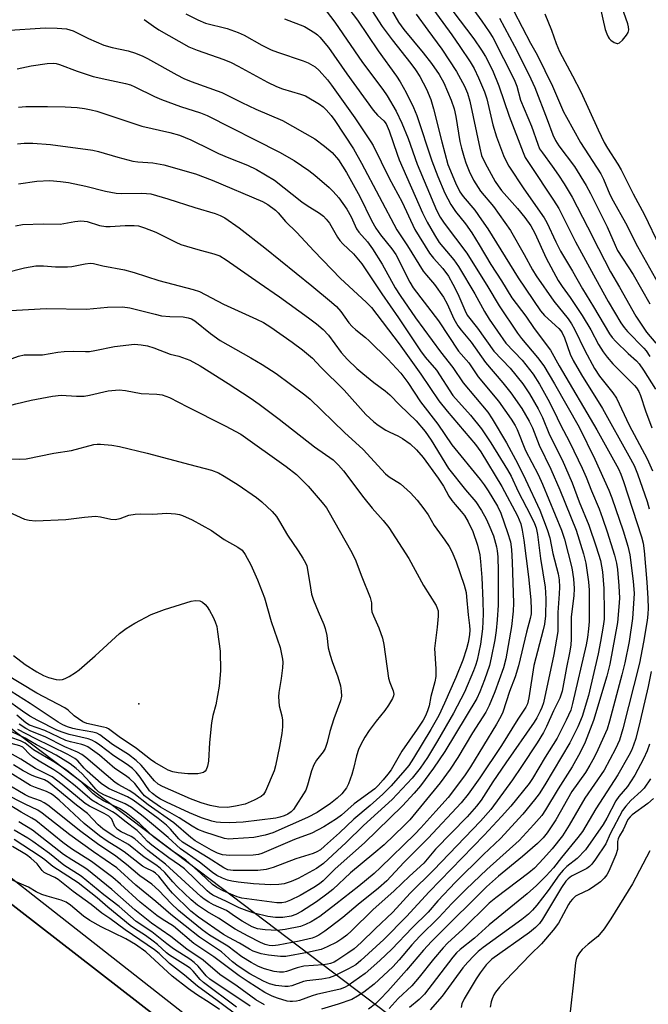
# Model space of a CAD drawing. Units: inches. Extents: x 1279762 to 1285762, y 509452 to 513452.
# Drawn here: x 1281004 to 1281170, y 512041 to 512302 of the extents above; entities that cross this region are included whole.
import ezdxf

# ---------------------------------------------------------------- set-up
doc = ezdxf.new("R2010")
doc.units = ezdxf.units.IN
doc.header["$MEASUREMENT"] = 0
for name, color, linetype in [('ELEV-Spot Elevation', 7, 'Continuous'), ('NTRL-Trees', 3, 'Continuous'), ('TRANS-Road', 130, 'Continuous'), ('TRANS-Street Sidewalk', 7, 'Continuous'), ('Undefined', 1, 'Continuous')]:
    doc.layers.add(name, color=color, linetype=linetype)

msp = doc.modelspace()

# ---------------------------------------------------------------- linework, layer by layer
at = {"layer": 'ELEV-Spot Elevation'}
msp.add_point((1281035.47, 512121.07, 305.3), dxfattribs=at)
at = {"layer": 'NTRL-Trees'}
msp.add_lwpolyline([(1281376.43, 511848.7), (1281334.46, 511879.82), (1281283.29, 511917.78), (1281174.61, 511998.39), (1281116.28, 512027.56), (1280859.24, 512222.3), (1280849.61, 512285.89), (1280882.94, 512619.22), (1280882.94, 512669.22), (1280902.03, 512749.64), (1280919.39, 512985.75), (1280914.66, 513012.4), (1280928.95, 513111.49), (1280972.36, 513153.58), (1281076.28, 513149.63), (1281203.78, 513171.3), (1281412.11, 513192.14)], dxfattribs=at)
at = {"layer": 'TRANS-Road'}
msp.add_lwpolyline([(1281040.41, 512037.96), (1281110.51, 511977.42), (1281179.39, 511920.03), (1281317.09, 511808.29), (1281321.23, 511805.11), (1281322.91, 511760.56), (1281257.83, 511811.9), (1281166.98, 511881.82), (1281067.72, 511959.73), (1280752.36, 512204.15), (1280687.95, 512252.38), (1280626.61, 512296.43), (1280615.14, 512304.64), (1280624.82, 512353.86), (1280628.43, 512350.79), (1280668.15, 512323.12), (1280744.32, 512266.05), (1280836.66, 512196.38), (1280929.65, 512123.9)], close=True, dxfattribs=at)
at = {"layer": 'TRANS-Street Sidewalk'}
for points in [[(1280706.45, 512301.2), (1280814.33, 512220.32), (1280974.57, 512096.13), (1281096.7, 512000.35), (1281099.86, 512000.43), (1281195.18, 511925.61), (1281287.12, 511853.94)], [(1281226.36, 511894.19), (1281160.73, 511944.69), (1281108.64, 511985.72), (1281040.41, 512037.96), (1280929.65, 512123.9), (1280836.66, 512196.38), (1280744.32, 512266.05)]]:
    msp.add_lwpolyline(points, dxfattribs=at)
at = {"layer": 'Undefined'}
for points, elevation in [([(1281081.89, 512308.83), (1281087.44, 512301.66), (1281094.73, 512290.99), (1281100.14, 512283.81), (1281101.29, 512282.11), (1281103.63, 512278.01), (1281105.17, 512274.87), (1281106.84, 512270.84), (1281109.24, 512264.05), (1281114.35, 512251.82), (1281115.25, 512249.98), (1281116.32, 512248.39), (1281122.34, 512240.45), (1281127.93, 512231.49), (1281130.91, 512226.48), (1281135.77, 512219.26), (1281136.84, 512217.86), (1281141.1, 512212.76), (1281142.7, 512210.59), (1281145.57, 512205.79), (1281152.06, 512194.29), (1281156.24, 512185.86), (1281159.96, 512177.65), (1281160.73, 512175.61), (1281163.72, 512166.85), (1281165, 512162.79), (1281165.53, 512160.5), (1281166.44, 512153.54), (1281166.67, 512150.27), (1281166.25, 512143.61), (1281165.34, 512137.53), (1281164.15, 512131.86), (1281163.41, 512128.68), (1281160.17, 512116.41), (1281159.54, 512114.32), (1281157.07, 512108.81), (1281156.05, 512106.77), (1281154.94, 512104.79), (1281153.74, 512102.85), (1281150.16, 512097.81), (1281145.9, 512090.3), (1281143.64, 512086.84), (1281142.59, 512085.53), (1281141.03, 512084.02), (1281137.12, 512080.61), (1281130.75, 512075.37), (1281127.58, 512072.53), (1281114.68, 512059.78), (1281113.02, 512058.09), (1281110.92, 512055.77), (1281106.39, 512050.51), (1281101.41, 512044.9), (1281099.4, 512042.76), (1281098.13, 512041.56), (1281096.33, 512040.11)], 272), ([(1281089.96, 512306.7), (1281093.38, 512302.14), (1281098.89, 512294.07), (1281103.74, 512287.31), (1281104.7, 512285.81), (1281106.3, 512282.98), (1281108.21, 512279.01), (1281109.1, 512276.9), (1281113.05, 512264.9), (1281114.65, 512260.72), (1281116.54, 512256.3), (1281118.08, 512253.34), (1281119.39, 512251.48), (1281121.97, 512248.22), (1281123.66, 512245.81), (1281125.66, 512242.6), (1281128.68, 512237.4), (1281131.56, 512233.12), (1281134.24, 512228.62), (1281138.01, 512223.74), (1281140.19, 512220.5), (1281144.53, 512214.73), (1281146.83, 512210.61), (1281156.82, 512193.64), (1281162.54, 512183.25), (1281163.17, 512181.84), (1281163.82, 512179.97), (1281168.56, 512165.3), (1281169.03, 512163.57), (1281169.3, 512161.53), (1281170.02, 512153.25), (1281170.32, 512148.92), (1281170.39, 512146.41), (1281170.32, 512144.78), (1281170.1, 512143.1), (1281169.12, 512137.4), (1281168.05, 512131.83), (1281163.67, 512114.38), (1281162.76, 512111.37), (1281161.75, 512109.15), (1281158.71, 512103.5), (1281153.61, 512096.08), (1281149.49, 512088.89), (1281147.65, 512086.04), (1281144.97, 512082.63), (1281142.66, 512080.04), (1281140.25, 512077.52), (1281138.78, 512076.29), (1281130.01, 512069.62), (1281128.3, 512068.23), (1281121.29, 512061.37), (1281117.27, 512057.6), (1281116.08, 512056.35), (1281113.54, 512053.41), (1281109.7, 512048.63), (1281107.76, 512046.36), (1281104.19, 512042.95), (1281101.79, 512040.27)], 270), ([(1281096.37, 512305.97), (1281099.95, 512300.52), (1281102.58, 512296.95), (1281107.55, 512290.64), (1281108.76, 512288.99), (1281109.87, 512287.27), (1281111.64, 512283.85), (1281112.79, 512281.18), (1281113.57, 512278.71), (1281115.73, 512269.89), (1281117.35, 512263.89), (1281119.36, 512259.05), (1281120.47, 512256.71), (1281121.37, 512255.45), (1281124.45, 512251.86), (1281126.28, 512249.26), (1281127.88, 512246.86), (1281135.99, 512233.89), (1281141.87, 512225.12), (1281142.91, 512223.89), (1281146.68, 512220.48), (1281147.26, 512219.88), (1281147.63, 512219.36), (1281148.23, 512218.03), (1281149.69, 512213.67), (1281150.49, 512211.97), (1281152.71, 512208.17), (1281158.28, 512199.31), (1281165.29, 512186.75), (1281166.67, 512184.16), (1281167.58, 512182), (1281170.11, 512174.63), (1281170.67, 512172.73)], 268), ([(1281112.68, 512306.11), (1281118.37, 512298.26), (1281120.47, 512295.22), (1281123.21, 512291.09), (1281124.28, 512289.34), (1281125.47, 512286.91), (1281127.06, 512283.14), (1281127.62, 512281.28), (1281129.27, 512274.44), (1281130.18, 512271.22), (1281132.07, 512266.29), (1281132.76, 512264.78), (1281133.45, 512263.52), (1281137.45, 512257.5), (1281142.82, 512249.77), (1281143.5, 512248.54), (1281145.89, 512243.45), (1281147.17, 512240.97), (1281150.31, 512235.64), (1281152.96, 512230.96), (1281155.92, 512226.17), (1281160.17, 512219.03), (1281160.83, 512218.09), (1281161.79, 512217.04), (1281165.11, 512213.81), (1281167.28, 512211.87), (1281168, 512211.08), (1281169.17, 512209.44), (1281172.27, 512204.4)], 262), ([(1281122.34, 512307.4), (1281126.36, 512301.93), (1281128.31, 512299.07), (1281129.26, 512297.56), (1281134.88, 512286.46), (1281135.56, 512284.64), (1281136.59, 512280.94), (1281139.51, 512274.09), (1281141.14, 512269.28), (1281141.63, 512268.11), (1281142.36, 512266.98), (1281144.97, 512263.5), (1281146.64, 512261.12), (1281148.16, 512258.77), (1281150.23, 512255.29), (1281154.33, 512247.43), (1281157.19, 512241.65), (1281160.36, 512235.52), (1281162.82, 512231.42), (1281167.14, 512223.75), (1281169.97, 512219.47), (1281172.44, 512216.61)], 258), ([(1281157.57, 512305.94), (1281159.02, 512299.7), (1281159.38, 512298.58), (1281159.74, 512297.79), (1281160.05, 512297.31), (1281160.45, 512296.9), (1281161.39, 512296.25), (1281162.12, 512295.99), (1281162.35, 512296), (1281162.77, 512296.17), (1281163.55, 512296.87), (1281164.65, 512298.19), (1281165.09, 512298.88), (1281165.29, 512299.61), (1281165.19, 512300.41), (1281164.97, 512301.23), (1281163.4, 512305.67)], 250), ([(1281047.95, 512303.86), (1281051.09, 512302.23), (1281053.15, 512301.36), (1281058.89, 512299.97), (1281061.83, 512298.89), (1281063.39, 512298.16), (1281068.04, 512295.52), (1281070.56, 512294.27), (1281072.22, 512293.65), (1281078.99, 512291.41), (1281080.38, 512290.87), (1281082.24, 512289.76), (1281083.29, 512288.81), (1281085.42, 512286.32), (1281086.51, 512284.91), (1281092.66, 512276.3), (1281096.96, 512269.95), (1281097.54, 512268.92), (1281101.82, 512260.34), (1281105.21, 512253.94), (1281108.59, 512246.72), (1281112.48, 512240.39), (1281113.52, 512239.09), (1281116.04, 512236.39), (1281117.47, 512234.34), (1281118.69, 512232.22), (1281120, 512229.68), (1281121.8, 512225.29), (1281122.46, 512224), (1281125.21, 512220.52), (1281129.51, 512214.46), (1281133.84, 512209.97), (1281137.15, 512205.84), (1281138.93, 512203.19), (1281141.22, 512199.21), (1281142.38, 512196.9), (1281144.25, 512192.26), (1281147.59, 512185.7), (1281150.28, 512179.55), (1281152.11, 512174.56), (1281154.65, 512168.38), (1281156.64, 512162.66), (1281157.73, 512159.03), (1281158.27, 512155.96), (1281158.64, 512151.58), (1281158.76, 512145.44), (1281158.69, 512143.5), (1281158.48, 512141.59), (1281157.79, 512137.55), (1281157.11, 512134.24), (1281154.53, 512123.25), (1281152.91, 512117.65), (1281151.78, 512114.9), (1281149.6, 512110.69), (1281143.03, 512099.54), (1281141.51, 512097.21), (1281140.27, 512095.59), (1281137.15, 512091.84), (1281131.31, 512085.35), (1281126.79, 512081.14), (1281119.39, 512073.82), (1281114.71, 512068.8), (1281112.14, 512065.83), (1281107.89, 512061.67), (1281102.53, 512056.05), (1281099.32, 512053), (1281095.47, 512049.61), (1281090.95, 512046.44), (1281089.98, 512045.88), (1281088.82, 512045.41), (1281082.56, 512044.03), (1281081.43, 512043.69), (1281078.07, 512042.47), (1281077.25, 512042.27), (1281076.16, 512042.14), (1281075.61, 512042.14), (1281074.76, 512042.28), (1281072.21, 512043.03), (1281070.85, 512043.54), (1281068.9, 512044.51), (1281064.44, 512047.35), (1281062.04, 512048.97), (1281055.35, 512054.01), (1281050.09, 512057.57), (1281044.73, 512062.13), (1281041.65, 512063.98), (1281040.24, 512064.94), (1281035.84, 512068.45), (1281030.68, 512073.25), (1281028.61, 512075.02), (1281022.95, 512079.25), (1281017.67, 512082.63), (1281015.34, 512084.26), (1281008.24, 512090.11), (1281007.2, 512090.78), (1281004.34, 512092.31), (1281000, 512094.99)], 276), ([(1281102.32, 512305.01), (1281104.28, 512301.67), (1281105.68, 512299.7), (1281110.83, 512293.5), (1281113.01, 512290.66), (1281115.03, 512287.74), (1281116.26, 512285.59), (1281118.22, 512280.97), (1281119.01, 512278.67), (1281119.44, 512276.61), (1281120.51, 512270.01), (1281120.91, 512268.29), (1281121.63, 512265.77), (1281122.1, 512264.38), (1281123, 512262.18), (1281124.13, 512259.8), (1281125.93, 512256.89), (1281129.41, 512252.76), (1281132.46, 512248.55), (1281133.89, 512246.45), (1281137.54, 512240.11), (1281139.71, 512236), (1281140.72, 512234.39), (1281145.4, 512227.73), (1281149.15, 512223), (1281150.07, 512221.71), (1281150.82, 512220.32), (1281153.56, 512214.64), (1281156.12, 512209.87), (1281157.51, 512207.86), (1281161.02, 512203.45), (1281161.94, 512202), (1281165.38, 512194.87), (1281170.12, 512185.93), (1281171.52, 512182.74)], 266), ([(1281108.92, 512303.77), (1281111.99, 512299.48), (1281115.74, 512294.5), (1281119.59, 512288.52), (1281121.74, 512284.65), (1281122.53, 512282.82), (1281123.14, 512280.72), (1281125.79, 512268.24), (1281126.28, 512266.32), (1281127.2, 512264.25), (1281129.85, 512259.46), (1281130.63, 512258.23), (1281131.49, 512257.07), (1281135.81, 512252.3), (1281137.71, 512249.92), (1281139.29, 512247.69), (1281140.35, 512245.7), (1281143.32, 512239.13), (1281146.58, 512233.23), (1281147.6, 512231.6), (1281149.69, 512228.7), (1281152.92, 512223.91), (1281155.15, 512220.1), (1281157.23, 512216.2), (1281158.43, 512214.26), (1281159.49, 512212.88), (1281161.01, 512211.14), (1281164.43, 512207.66), (1281166.79, 512205.39), (1281167.32, 512204.74), (1281167.87, 512203.8), (1281168.3, 512202.74), (1281169.62, 512198.66), (1281171.34, 512194.15)], 264), ([(1281118.66, 512304.57), (1281124.22, 512297.24), (1281126.22, 512294.24), (1281127.27, 512292.5), (1281129.11, 512288.95), (1281130.87, 512284.77), (1281133.55, 512276.71), (1281137.25, 512267.13), (1281137.84, 512265.82), (1281139, 512263.9), (1281145.3, 512254.51), (1281146.7, 512252.27), (1281151.16, 512243.45), (1281156.4, 512233.69), (1281159.79, 512227.61), (1281163.16, 512221.99), (1281163.98, 512220.76), (1281164.87, 512219.64), (1281169.23, 512215.24), (1281169.83, 512214.55), (1281170.79, 512213.09)], 260), ([(1281134.82, 512304.58), (1281139.19, 512296.11), (1281140.97, 512292.99), (1281145, 512284.68), (1281147.97, 512277.91), (1281148.71, 512276.44), (1281152.41, 512269.71), (1281157.8, 512261.46), (1281158.52, 512260.01), (1281160.24, 512255.93), (1281161.06, 512254.27), (1281164.33, 512248.43), (1281167.53, 512242.18), (1281175.48, 512228.06)], 254), ([(1281142.97, 512303.88), (1281144.81, 512299.54), (1281146, 512296), (1281146.88, 512293.82), (1281150.32, 512287.43), (1281152.51, 512283.16), (1281157.12, 512273.08), (1281158.74, 512269.79), (1281159.58, 512268.29), (1281162.34, 512264.04), (1281163.23, 512262.52), (1281166.38, 512256.18), (1281169.38, 512250.63), (1281173.33, 512242.26)], 252), ([(1281036.93, 512302.31), (1281039.36, 512300.56), (1281040.82, 512299.63), (1281048.73, 512295.1), (1281050.91, 512294.21), (1281058.04, 512291.71), (1281059.94, 512290.93), (1281061.79, 512290.01), (1281069.57, 512285.73), (1281071.97, 512284.55), (1281073.52, 512283.99), (1281078.27, 512282.59), (1281079.62, 512282.08), (1281083.37, 512279.9), (1281084.28, 512279.21), (1281085.09, 512278.41), (1281086.42, 512276.9), (1281087.39, 512275.62), (1281092.35, 512268.06), (1281094.46, 512264.29), (1281103.78, 512246.63), (1281106.61, 512242.35), (1281110.83, 512235.68), (1281111.66, 512234.58), (1281113.83, 512232.12), (1281116.14, 512228.79), (1281117.12, 512227.01), (1281118.91, 512222.99), (1281119.94, 512221.2), (1281120.82, 512220), (1281123.46, 512216.85), (1281127.32, 512211.44), (1281131.9, 512206.06), (1281134, 512203.39), (1281136.89, 512199.26), (1281138.9, 512195.89), (1281139.7, 512194.12), (1281141.47, 512189.56), (1281144.59, 512183.21), (1281146.98, 512177.77), (1281151.26, 512167.06), (1281153.24, 512160.76), (1281153.85, 512158.33), (1281154.58, 512153.31), (1281154.72, 512151.12), (1281154.74, 512144.73), (1281154.71, 512142.8), (1281154.57, 512140.92), (1281154.3, 512138.6), (1281153.96, 512136.66), (1281150.35, 512121.08), (1281149.88, 512119.39), (1281148.7, 512116.7), (1281146.29, 512111.92), (1281143.06, 512106.89), (1281139.72, 512101.27), (1281138.82, 512099.88), (1281134, 512093.93), (1281131.56, 512091.14), (1281126.93, 512086.22), (1281112.34, 512071.2), (1281106.37, 512064.7), (1281100.34, 512058.6), (1281094.33, 512053.05), (1281092.93, 512051.88), (1281091.06, 512050.79), (1281087.31, 512049.01), (1281085.94, 512048.46), (1281083.97, 512048.06), (1281079.95, 512047.66), (1281079.14, 512047.44), (1281076.05, 512046.33), (1281075.03, 512046.12), (1281074.15, 512046.12), (1281071.79, 512046.42), (1281070.09, 512046.86), (1281068.51, 512047.56), (1281064.93, 512049.46), (1281061.79, 512051.51), (1281060.34, 512052.68), (1281057.38, 512055.35), (1281051.55, 512059.22), (1281043.96, 512065.19), (1281039.97, 512068.65), (1281034.69, 512073), (1281029.64, 512077.56), (1281023.5, 512081.8), (1281017.25, 512086.33), (1281009.95, 512092.1), (1281008.74, 512092.89), (1281005.4, 512094.41), (1281000, 512097.22)], 278), ([(1281074.11, 512302.5), (1281079.34, 512300.45), (1281082.15, 512298.82), (1281082.84, 512298.28), (1281083.47, 512297.65), (1281085.75, 512294.92), (1281090.61, 512287.96), (1281097.59, 512278.31), (1281098.69, 512277.01), (1281100.35, 512275.51), (1281100.97, 512274.7), (1281101.78, 512272.82), (1281103.87, 512266.69), (1281104.47, 512265.14), (1281110.64, 512251.12), (1281111.89, 512248.6), (1281113.77, 512245.26), (1281115.06, 512243.27), (1281118.89, 512238.68), (1281120.16, 512236.92), (1281124.44, 512229.62), (1281126.99, 512224.94), (1281128.28, 512222.95), (1281132.72, 512216.63), (1281136.98, 512212.04), (1281139.89, 512208.37), (1281141.61, 512205.75), (1281143.83, 512201.77), (1281145.49, 512198.5), (1281147.08, 512195.14), (1281149.62, 512190.27), (1281152.93, 512183.45), (1281153.97, 512181.08), (1281155.36, 512177.43), (1281157.37, 512172.7), (1281158.28, 512170.24), (1281159.51, 512166.62), (1281161.42, 512160.4), (1281161.98, 512158.3), (1281162.21, 512156.66), (1281162.6, 512152.33), (1281162.74, 512148.99), (1281162.62, 512146.69), (1281162.22, 512142.62), (1281160.24, 512131.51), (1281159.45, 512128.33), (1281155.93, 512116.64), (1281153.71, 512110.87), (1281152.38, 512108.15), (1281150.22, 512104.34), (1281146.55, 512098.55), (1281143.17, 512092.92), (1281142.17, 512091.47), (1281140.12, 512089.03), (1281136.22, 512084.78), (1281127.62, 512077.15), (1281122.2, 512071.96), (1281118.36, 512068.09), (1281114.93, 512064.42), (1281109.91, 512059.45), (1281107.81, 512057.17), (1281104.45, 512053.22), (1281102.77, 512051.38), (1281097.85, 512046.74), (1281095.09, 512044.6), (1281093.39, 512043.55), (1281091.89, 512042.73), (1281088.31, 512041.43), (1281083.87, 512040.11)], 274), ([(1281131.02, 512302.7), (1281134.97, 512295.26), (1281138.77, 512287.8), (1281140.32, 512284.35), (1281143.64, 512275.88), (1281145.11, 512271.79), (1281145.81, 512270.27), (1281146.72, 512268.86), (1281150.87, 512263.36), (1281153.96, 512258.36), (1281155.08, 512256.28), (1281159.48, 512247.41), (1281161.59, 512242.53), (1281162.27, 512241.18), (1281166.42, 512234.78), (1281170.85, 512227.01)], 256), ([(1281000, 512299.41), (1281010.7, 512300.11), (1281013.89, 512300.07), (1281016.36, 512299.83), (1281018.08, 512299.3), (1281022.16, 512297.31), (1281026.27, 512295.56), (1281028.47, 512294.94), (1281032.68, 512294.03), (1281034.64, 512293.39), (1281036.55, 512292.63), (1281037.8, 512292.03), (1281045.6, 512287.68), (1281047.44, 512286.74), (1281049.38, 512285.94), (1281057.49, 512283.02), (1281062.79, 512280.36), (1281066.51, 512278.59), (1281073.53, 512275.56), (1281082.09, 512270.76), (1281084.7, 512268.8), (1281086.72, 512267.08), (1281088.36, 512265.15), (1281090.45, 512261.82), (1281094.02, 512255.43), (1281097.12, 512249.09), (1281098.23, 512247.09), (1281099.52, 512245.26), (1281102.5, 512241.56), (1281103.53, 512240.05), (1281107.3, 512232.71), (1281108.12, 512231.27), (1281114.81, 512222.48), (1281120.16, 512214.46), (1281122.88, 512211.36), (1281125.36, 512207.68), (1281130.7, 512201.21), (1281134.1, 512196.43), (1281135.14, 512194.81), (1281135.68, 512193.67), (1281137.93, 512188.18), (1281141.21, 512181.81), (1281142.42, 512179.21), (1281147.45, 512167.01), (1281148.18, 512164.65), (1281150.15, 512157.04), (1281150.59, 512154.17), (1281150.78, 512151.55), (1281150.66, 512149.66), (1281149.96, 512144.09), (1281149.97, 512138.27), (1281149.85, 512136.53), (1281149.56, 512134.54), (1281148.75, 512130.7), (1281147.59, 512124.37), (1281146.99, 512122.53), (1281145.34, 512119.17), (1281143.49, 512115.01), (1281142.65, 512113.46), (1281140.96, 512110.72), (1281136.86, 512104.42), (1281134.44, 512100.89), (1281128.68, 512093.06), (1281125.98, 512089.93), (1281113.52, 512076.98), (1281107.32, 512070.85), (1281102.76, 512065.81), (1281098.1, 512061.42), (1281094.39, 512057.78), (1281092.52, 512056.16), (1281090.88, 512054.98), (1281087.96, 512053.03), (1281087.22, 512052.62), (1281086.24, 512052.22), (1281085.44, 512052.02), (1281084.33, 512051.87), (1281079.19, 512051.54), (1281077.46, 512051.11), (1281074.63, 512050.1), (1281073.81, 512049.96), (1281072.71, 512049.9), (1281071.31, 512050.09), (1281068.8, 512050.83), (1281067.22, 512051.46), (1281065.21, 512052.46), (1281062.81, 512054), (1281059.08, 512056.82), (1281054.26, 512059.78), (1281052.32, 512061.16), (1281048.01, 512064.57), (1281046.03, 512066.25), (1281044.1, 512068.09), (1281040.83, 512071.59), (1281038.93, 512073.27), (1281035.78, 512075.46), (1281032.28, 512078.45), (1281029.45, 512080.68), (1281024.57, 512083.91), (1281020.18, 512087.21), (1281011.38, 512094.17), (1281010.43, 512094.8), (1281009.45, 512095.3), (1281006.44, 512096.41), (1281005.42, 512096.89), (1281000, 512100.12)], 280), ([(1281003.31, 512289.29), (1281006.98, 512290.06), (1281011.22, 512290.72), (1281012.87, 512290.77), (1281013.65, 512290.65), (1281014.49, 512290.41), (1281019.15, 512288.69), (1281023.42, 512287.25), (1281027.06, 512286.4), (1281031.97, 512285.39), (1281033.26, 512285.04), (1281034.41, 512284.54), (1281039.65, 512281.95), (1281041.53, 512281.12), (1281046.57, 512279.26), (1281051.85, 512277.59), (1281053.58, 512276.93), (1281072.79, 512267.19), (1281076.67, 512265), (1281080.52, 512262.34), (1281082.14, 512261.08), (1281085.91, 512257.8), (1281086.93, 512256.78), (1281088.42, 512255.08), (1281090.62, 512252.07), (1281091.72, 512250.07), (1281093.15, 512246.9), (1281093.8, 512246), (1281096.05, 512243.45), (1281097.39, 512241.56), (1281099.91, 512237.5), (1281103.37, 512231.28), (1281104.67, 512229.22), (1281108.78, 512223.32), (1281115.39, 512214.25), (1281118.67, 512210.16), (1281121.42, 512206.12), (1281127.94, 512198.33), (1281129.1, 512196.56), (1281132.9, 512190.14), (1281135.9, 512184.66), (1281137.92, 512180.47), (1281141.65, 512172.37), (1281143.61, 512167.24), (1281144.32, 512165.05), (1281145.16, 512160.83), (1281146.58, 512155.44), (1281146.8, 512153.91), (1281146.85, 512151.9), (1281146.81, 512150.16), (1281146.46, 512145.19), (1281146.49, 512141.52), (1281146.43, 512140.22), (1281145.37, 512134.11), (1281142.65, 512121.33), (1281142.22, 512120.08), (1281141.78, 512119.08), (1281140.9, 512117.36), (1281140.17, 512116.16), (1281132.67, 512105.39), (1281129.22, 512100.34), (1281126.11, 512095.53), (1281124.95, 512093.93), (1281122.4, 512091.1), (1281114.1, 512082.55), (1281111, 512078.84), (1281107.18, 512075.36), (1281103.13, 512071.47), (1281097.43, 512066.48), (1281091.78, 512060.86), (1281090.54, 512059.74), (1281089.26, 512058.73), (1281087.94, 512057.89), (1281085.35, 512056.64), (1281083.77, 512055.98), (1281080.17, 512055.12), (1281074.47, 512054.05), (1281073.03, 512054.05), (1281069.85, 512054.41), (1281067.87, 512054.76), (1281065.78, 512055.53), (1281064.78, 512056.04), (1281062.14, 512057.61), (1281059.32, 512059.08), (1281057.96, 512059.92), (1281051.3, 512064.55), (1281049.29, 512066.11), (1281044.41, 512070.86), (1281043.35, 512072.07), (1281040.76, 512075.33), (1281039.96, 512076.15), (1281039.33, 512076.58), (1281037.24, 512077.58), (1281036.47, 512078.04), (1281031.62, 512081.83), (1281030.15, 512082.81), (1281027.15, 512084.61), (1281025.07, 512086.06), (1281021.07, 512089.32), (1281014.38, 512095.53), (1281012.82, 512096.86), (1281012.16, 512097.3), (1281011.09, 512097.81), (1281008.11, 512098.84), (1281006.81, 512099.41), (1281000, 512103.61)], 282), ([(1281003.62, 512279.11), (1281005.55, 512279.26), (1281007.28, 512279.3), (1281011.32, 512279.31), (1281015.98, 512279.2), (1281019.14, 512278.98), (1281021.16, 512278.76), (1281022.9, 512278.44), (1281024.38, 512278.05), (1281036.34, 512274.08), (1281043.7, 512272.38), (1281046.28, 512271.68), (1281049.24, 512270.47), (1281054.44, 512267.87), (1281056.58, 512266.88), (1281059.31, 512265.7), (1281064.32, 512263.75), (1281066.68, 512262.57), (1281071.44, 512259.77), (1281078.71, 512253.99), (1281080.11, 512253.02), (1281083.34, 512251.03), (1281084.41, 512250.2), (1281085.14, 512249.47), (1281085.96, 512248.38), (1281088.08, 512244.66), (1281088.69, 512243.76), (1281089.51, 512242.9), (1281092.32, 512240.25), (1281094.55, 512237.62), (1281099.83, 512229.63), (1281104.26, 512223.3), (1281110.08, 512214.52), (1281111.32, 512212.89), (1281114.28, 512209.46), (1281118.67, 512202.75), (1281123.34, 512197.47), (1281126.24, 512193.85), (1281128.74, 512190.14), (1281133.15, 512183), (1281134.06, 512181.33), (1281135.95, 512177.31), (1281139.23, 512171.03), (1281140.25, 512168.81), (1281140.7, 512167.63), (1281141.04, 512165.89), (1281141.83, 512159.56), (1281143.07, 512151.96), (1281143.21, 512150.52), (1281143.27, 512148.8), (1281143.15, 512144.38), (1281142.93, 512142.16), (1281142.58, 512140.61), (1281140.08, 512131.2), (1281138.8, 512122.61), (1281138.4, 512121.03), (1281137.94, 512120.11), (1281135.83, 512116.96), (1281131.54, 512109.96), (1281125.81, 512101.45), (1281122.69, 512097.07), (1281120.82, 512094.76), (1281112.11, 512085.4), (1281105.66, 512078.96), (1281101.2, 512074.12), (1281098.99, 512072.17), (1281093.57, 512067.84), (1281089.51, 512064.41), (1281086.21, 512061.85), (1281084.8, 512060.82), (1281083.17, 512059.77), (1281082.26, 512059.28), (1281081.36, 512058.94), (1281077.95, 512058.18), (1281072.36, 512057.09), (1281071, 512056.94), (1281069.98, 512056.98), (1281068.95, 512057.23), (1281067.7, 512057.76), (1281064.44, 512059.44), (1281061.01, 512061.34), (1281056.58, 512064.26), (1281053.68, 512065.89), (1281051.06, 512067.65), (1281049.37, 512069.09), (1281045.68, 512072.63), (1281044.52, 512073.85), (1281042.38, 512076.32), (1281041.13, 512077.53), (1281039.98, 512078.38), (1281036.92, 512080.4), (1281032.73, 512083.79), (1281028.98, 512085.92), (1281025.95, 512087.9), (1281024.76, 512088.95), (1281021.88, 512091.97), (1281018.97, 512094.22), (1281011.62, 512100.32), (1281010.52, 512100.93), (1281008.16, 512101.66), (1281007.12, 512102.09), (1281004.86, 512103.31), (1281002.29, 512104.89)], 284), ([(1281003.37, 512269.39), (1281005.11, 512269.61), (1281007.44, 512269.56), (1281012.09, 512269.25), (1281023.36, 512267.73), (1281024.83, 512267.41), (1281029.93, 512265.85), (1281033.88, 512264.83), (1281035.2, 512264.62), (1281039.25, 512264.32), (1281042.17, 512263.82), (1281050.5, 512261.46), (1281054.96, 512259.81), (1281068.21, 512254.15), (1281069.7, 512253.32), (1281071.72, 512251.83), (1281072.43, 512251.11), (1281074.36, 512248.81), (1281077.36, 512245.92), (1281081.82, 512241.07), (1281088.88, 512233.76), (1281095.7, 512227.46), (1281097.07, 512226.01), (1281104.45, 512216.39), (1281110.18, 512208.41), (1281114.96, 512201.32), (1281117.12, 512198.61), (1281124.61, 512189.71), (1281126.02, 512187.76), (1281131.58, 512178.62), (1281135.74, 512170.86), (1281136.23, 512169.81), (1281136.64, 512168.71), (1281137.04, 512167.06), (1281137.49, 512164.41), (1281138.71, 512154.66), (1281139.29, 512148.58), (1281139.41, 512145.99), (1281139.35, 512144.89), (1281139.13, 512143.63), (1281138.15, 512140.05), (1281136.01, 512131.14), (1281135.11, 512128.15), (1281133.69, 512124.34), (1281131.93, 512118.79), (1281131.4, 512117.65), (1281130.22, 512115.61), (1281123.36, 512104.34), (1281121.77, 512101.99), (1281117.44, 512096.18), (1281114.14, 512092.62), (1281110.2, 512088.16), (1281108.56, 512086.47), (1281099.51, 512077.63), (1281097.8, 512076.1), (1281093.73, 512072.71), (1281087.69, 512067.94), (1281083.39, 512064.73), (1281081.13, 512063.24), (1281079.64, 512062.54), (1281078.34, 512062.08), (1281074.23, 512061.27), (1281072.16, 512060.98), (1281068.95, 512061.15), (1281066.94, 512061.44), (1281065.5, 512061.99), (1281062.9, 512063.48), (1281061.12, 512064.59), (1281058.76, 512066.29), (1281055.3, 512067.76), (1281054, 512068.44), (1281052.79, 512069.26), (1281051.91, 512070), (1281042.57, 512078.59), (1281037.89, 512082.15), (1281034.46, 512085.28), (1281033.51, 512085.91), (1281030.84, 512087.12), (1281029.89, 512087.73), (1281029.17, 512088.54), (1281028.35, 512090.46), (1281027.58, 512091.23), (1281026.36, 512091.95), (1281022.48, 512093.92), (1281021.31, 512094.65), (1281015.2, 512099.69), (1281012.6, 512101.65), (1281008.16, 512103.92), (1281004.24, 512106.4), (1281000, 512108.72)], 286), ([(1281003.66, 512258.83), (1281008.48, 512259.51), (1281011.93, 512259.66), (1281014.8, 512259.45), (1281016.85, 512259.12), (1281021.44, 512258.22), (1281026.68, 512256.82), (1281029.54, 512256.3), (1281030.98, 512256.2), (1281036.15, 512256.34), (1281037.52, 512256.28), (1281038.65, 512256.11), (1281043.22, 512254.83), (1281050.3, 512252.5), (1281055.76, 512250.9), (1281057.08, 512250.38), (1281058.3, 512249.75), (1281062.07, 512247.11), (1281068.85, 512241.84), (1281081.28, 512231.8), (1281086.53, 512227.43), (1281087.83, 512226.26), (1281088.97, 512224.98), (1281091.11, 512221.99), (1281091.96, 512220.97), (1281092.94, 512220.09), (1281095.49, 512218.13), (1281096.53, 512217.18), (1281101.42, 512212.36), (1281104.85, 512208.63), (1281106.76, 512206.15), (1281110.1, 512201.08), (1281114.64, 512195.14), (1281118.37, 512189.68), (1281125.9, 512180.46), (1281126.94, 512179.08), (1281128.03, 512177.46), (1281130.45, 512173.42), (1281131.4, 512171.58), (1281133.14, 512166.41), (1281133.88, 512163.94), (1281134.17, 512161.94), (1281134.4, 512158.55), (1281134.7, 512147.66), (1281134.62, 512145.55), (1281134.19, 512141.56), (1281132.7, 512132.98), (1281132.03, 512130.6), (1281129.75, 512124.19), (1281128.28, 512120.55), (1281127.39, 512118.79), (1281123.86, 512113.37), (1281119.98, 512106.82), (1281117.96, 512103.72), (1281115.27, 512100.14), (1281107.23, 512090.33), (1281105.76, 512088.8), (1281100.45, 512083.71), (1281097.77, 512081.34), (1281091.56, 512076.26), (1281086.85, 512071.85), (1281085.31, 512070.56), (1281082.53, 512068.54), (1281078.55, 512066.05), (1281077.04, 512065.2), (1281075.82, 512064.75), (1281073.63, 512064.38), (1281071.66, 512064.43), (1281069.68, 512064.7), (1281066.02, 512065.57), (1281064.15, 512066.17), (1281062.05, 512067), (1281058.72, 512068.7), (1281055.1, 512070.37), (1281054.23, 512070.96), (1281053.56, 512071.53), (1281047.64, 512077.32), (1281046.31, 512078.31), (1281043.43, 512080.24), (1281038.95, 512083.61), (1281037.82, 512084.6), (1281035.89, 512086.69), (1281035.05, 512087.48), (1281031.78, 512089.9), (1281029.48, 512091.78), (1281028.56, 512092.38), (1281024.55, 512094.6), (1281023.05, 512095.52), (1281021.88, 512096.45), (1281018.66, 512099.3), (1281014.58, 512102.46), (1281012.99, 512103.53), (1281009.08, 512105.8), (1281007.46, 512106.9), (1281006.39, 512107.83), (1281005.18, 512109.19), (1281004.76, 512109.56), (1281004.04, 512109.89), (1281001.67, 512110.53)], 288), ([(1281002.83, 512247.65), (1281004.73, 512248.02), (1281010.27, 512248.21), (1281014.64, 512248.11), (1281018.55, 512248.8), (1281020.16, 512248.97), (1281021, 512248.94), (1281021.84, 512248.81), (1281025.06, 512247.8), (1281026.81, 512247.47), (1281027.93, 512247.5), (1281031.92, 512247.8), (1281034.25, 512247.79), (1281035.39, 512247.64), (1281037.04, 512247.13), (1281040.02, 512245.99), (1281045.27, 512243.34), (1281046.61, 512242.75), (1281051.17, 512241.38), (1281055.4, 512240.29), (1281056.93, 512239.69), (1281058.62, 512238.66), (1281067.33, 512232.54), (1281072.78, 512228.87), (1281080.44, 512223.33), (1281082.55, 512221.72), (1281084.35, 512220.18), (1281085.72, 512218.71), (1281089.07, 512214.15), (1281090.73, 512212.23), (1281093.25, 512209.85), (1281094.78, 512208.53), (1281097.7, 512206.15), (1281100.7, 512204), (1281102, 512202.92), (1281104.59, 512200.17), (1281108.91, 512196.02), (1281111.34, 512193.19), (1281112.95, 512190.9), (1281117.53, 512183.38), (1281122.04, 512177.72), (1281124.73, 512174.51), (1281126.25, 512172.21), (1281127.49, 512170.01), (1281128.22, 512168.48), (1281129.38, 512165.56), (1281130.22, 512162.64), (1281130.43, 512161.57), (1281130.6, 512159.97), (1281130.69, 512156.21), (1281130.66, 512147.17), (1281130.41, 512143.26), (1281130.12, 512140.48), (1281129.74, 512138), (1281128.8, 512133.18), (1281128.32, 512131.22), (1281127.06, 512127.39), (1281125.76, 512124.17), (1281124.96, 512122.46), (1281116.53, 512108.36), (1281113.57, 512103.96), (1281110.06, 512099.33), (1281108.42, 512097.37), (1281105.3, 512094.04), (1281095.27, 512084.16), (1281087.47, 512077.31), (1281084.29, 512074.17), (1281083.31, 512073.32), (1281081.86, 512072.37), (1281078.24, 512070.27), (1281075.66, 512069.02), (1281074.35, 512068.49), (1281073.34, 512068.28), (1281072.02, 512068.27), (1281062.82, 512069.58), (1281061.53, 512069.92), (1281060.47, 512070.31), (1281057.88, 512071.46), (1281056.12, 512072.34), (1281055.03, 512073.15), (1281051.9, 512076.11), (1281047.91, 512079.57), (1281046.83, 512080.4), (1281044.35, 512082.04), (1281039.39, 512085.8), (1281038.32, 512086.73), (1281035.69, 512089.31), (1281032.14, 512092.18), (1281030.42, 512093.28), (1281026.16, 512095.32), (1281024.44, 512096.35), (1281023.37, 512097.25), (1281020.45, 512100.23), (1281016.33, 512103.42), (1281012.99, 512105.66), (1281007.6, 512108.88), (1281005.37, 512110.6), (1281004.15, 512111.24), (1281001.64, 512112.15)], 290), ([(1281000, 512235.24), (1281005.26, 512236.52), (1281008.2, 512237.08), (1281010.26, 512237.11), (1281013.43, 512236.85), (1281016.64, 512236.78), (1281017.74, 512236.9), (1281021.26, 512237.57), (1281022.61, 512237.74), (1281023.54, 512237.67), (1281025.95, 512237.06), (1281031.71, 512236.02), (1281034.25, 512235.3), (1281040.77, 512233.19), (1281049.89, 512230.82), (1281051.54, 512230.26), (1281057.94, 512226.91), (1281066.64, 512222.97), (1281068.49, 512222.04), (1281070.46, 512220.84), (1281076.15, 512216.84), (1281078.8, 512214.83), (1281081.45, 512212.59), (1281083.69, 512210.24), (1281089.84, 512204.14), (1281095.64, 512197.72), (1281097.73, 512195.72), (1281098.89, 512194.82), (1281100.92, 512193.56), (1281101.97, 512193), (1281104.1, 512192.05), (1281105.33, 512191.35), (1281107.31, 512189.89), (1281109, 512188.31), (1281110.79, 512186.33), (1281114.78, 512180.78), (1281116.14, 512178.71), (1281117.63, 512176.09), (1281118.39, 512174.93), (1281119.25, 512173.84), (1281120.87, 512172.02), (1281121.72, 512170.91), (1281122.74, 512169.23), (1281123.91, 512166.72), (1281125.14, 512163.07), (1281125.76, 512160.48), (1281126.01, 512158.74), (1281126.33, 512154.51), (1281126.59, 512148.32), (1281126.65, 512144.79), (1281126.51, 512140.9), (1281125.96, 512136.83), (1281125.1, 512132.62), (1281124.67, 512131.2), (1281124.13, 512129.8), (1281121.7, 512124.12), (1281118.81, 512118.57), (1281114.63, 512111.19), (1281111.9, 512106.77), (1281110.01, 512103.95), (1281107.87, 512101.3), (1281102.55, 512095.71), (1281095.03, 512088.8), (1281090.42, 512084.26), (1281084.39, 512078.71), (1281082.54, 512077.36), (1281077.66, 512074.74), (1281075.83, 512073.92), (1281073.97, 512073.33), (1281072.59, 512073.15), (1281070.37, 512073.12), (1281065.91, 512073.34), (1281061.83, 512073.82), (1281060.09, 512074.06), (1281058.97, 512074.32), (1281057.66, 512074.82), (1281056.13, 512075.54), (1281054.97, 512076.33), (1281051.59, 512079.09), (1281046.56, 512082.64), (1281043.23, 512085.58), (1281036.66, 512091.15), (1281033.55, 512093.56), (1281031.93, 512094.55), (1281026.24, 512096.93), (1281025.45, 512097.32), (1281024.83, 512097.73), (1281024.13, 512098.4), (1281022.54, 512100.29), (1281020.42, 512102.53), (1281018.92, 512103.89), (1281017.31, 512105.15), (1281013.61, 512107.44), (1281008.45, 512110.15), (1281005.43, 512111.9), (1281000, 512114.53)], 292), ([(1281000, 512225.12), (1281011.01, 512225.73), (1281021.65, 512225.56), (1281027.18, 512226.08), (1281031.15, 512226.25), (1281033.15, 512225.94), (1281039.79, 512224.23), (1281041.52, 512223.86), (1281043.73, 512223.61), (1281047.28, 512223.52), (1281048.57, 512223.34), (1281049.47, 512223.01), (1281050.32, 512222.48), (1281054.5, 512219.13), (1281057.08, 512217.28), (1281065.17, 512212.74), (1281068.14, 512210.95), (1281071.84, 512208.55), (1281079.5, 512202.94), (1281080.91, 512201.77), (1281089.95, 512192.95), (1281094.88, 512188.41), (1281100.79, 512181.97), (1281101.8, 512181.14), (1281104.82, 512179.28), (1281107.41, 512176.97), (1281109.19, 512175), (1281110.98, 512172.73), (1281112.14, 512171.09), (1281113.69, 512168.32), (1281116.56, 512164.36), (1281117.66, 512162.72), (1281118.46, 512161.25), (1281119.57, 512158.62), (1281121.64, 512152.44), (1281122.15, 512150.55), (1281122.31, 512149.35), (1281122.72, 512144.59), (1281123.06, 512141.8), (1281123.11, 512140.68), (1281123.04, 512139.28), (1281122.67, 512137.25), (1281122.23, 512135.59), (1281121.28, 512132.64), (1281119.48, 512128), (1281116.47, 512121.19), (1281114.9, 512117.94), (1281112.84, 512114.2), (1281108.26, 512106.67), (1281106.96, 512104.73), (1281105.95, 512103.46), (1281102.3, 512099.32), (1281100.14, 512097.13), (1281096.76, 512094.08), (1281092.45, 512090.46), (1281088.63, 512086.86), (1281084.69, 512083.3), (1281083.57, 512082.38), (1281082.64, 512081.8), (1281081.67, 512081.35), (1281077.07, 512079.98), (1281071.07, 512077.67), (1281069.19, 512077.14), (1281066.98, 512076.91), (1281060.49, 512076.83), (1281059.06, 512077.05), (1281058, 512077.54), (1281053.84, 512080.25), (1281047.03, 512084.36), (1281046.13, 512085.22), (1281043.93, 512087.83), (1281042.87, 512088.89), (1281040.66, 512090.61), (1281033.99, 512095.49), (1281032.49, 512096.36), (1281027.67, 512098.55), (1281026.68, 512099.11), (1281025.51, 512099.9), (1281021.79, 512103.18), (1281021, 512103.98), (1281019.35, 512105.89), (1281018.55, 512106.56), (1281016.74, 512107.57), (1281008.04, 512111.84), (1281003.49, 512114.25)], 294), ([(1281000, 512211.84), (1281003.67, 512213.14), (1281005.12, 512213.47), (1281009.99, 512213.53), (1281014.04, 512214.22), (1281015.74, 512214.37), (1281018.3, 512214.44), (1281021.41, 512214.34), (1281022.48, 512214.38), (1281023.9, 512214.6), (1281029.04, 512215.7), (1281034.33, 512216.28), (1281036.09, 512216.18), (1281037.83, 512215.88), (1281039.47, 512215.36), (1281043.83, 512213.7), (1281046.11, 512213.15)], 296), ([(1281046.11, 512213.15), (1281048.97, 512212.04), (1281051.79, 512210.56), (1281059.17, 512205.92), (1281065.01, 512202.09), (1281067.33, 512200.45), (1281072.69, 512196.45), (1281082.05, 512189.1), (1281086.94, 512185.64), (1281088.37, 512184.27), (1281089.71, 512182.79), (1281095.12, 512175.6), (1281097.33, 512172.89), (1281100.22, 512169.63), (1281101.67, 512167.75), (1281107, 512159.53), (1281110.86, 512152.34), (1281114.21, 512147.12), (1281114.53, 512146.41), (1281114.73, 512145.7), (1281114.77, 512144.26), (1281114.53, 512141.33), (1281113.83, 512135.66), (1281114.17, 512130.3), (1281114.17, 512128.31), (1281113.89, 512126.89), (1281112.85, 512122.94), (1281112.37, 512120.5), (1281111.95, 512119.17), (1281111.38, 512117.83), (1281110.75, 512116.7), (1281109.21, 512114.31), (1281105.17, 512108.49), (1281102.28, 512103.54), (1281101.47, 512102.41), (1281100.2, 512100.9), (1281098.88, 512099.42), (1281097.96, 512098.55), (1281092.55, 512094.5), (1281089.19, 512091.57), (1281087.87, 512090.55), (1281084.48, 512088.48), (1281081.32, 512086.76), (1281076.71, 512085.13), (1281068.08, 512081.34), (1281067.16, 512081.09), (1281065.75, 512080.95), (1281059.62, 512080.87), (1281057.69, 512081.03), (1281056.34, 512081.43), (1281054.75, 512082.26), (1281050.46, 512084.73), (1281049.27, 512085.6), (1281044.76, 512089.5), (1281037.99, 512094.25), (1281034.15, 512097.31), (1281032.95, 512098.07), (1281030.2, 512099.55), (1281029.21, 512100.23), (1281021.44, 512106.81), (1281020.41, 512107.58), (1281019.25, 512108.22), (1281015.92, 512109.65), (1281010.68, 512112.26), (1281006.95, 512113.8), (1281005.58, 512114.48), (1281003.86, 512115.64)], 296), ([(1281000, 512199.68), (1281002.96, 512200.5), (1281006.97, 512201.5), (1281012.63, 512202.58), (1281014.91, 512202.78), (1281018.97, 512202.54), (1281021.03, 512202.56), (1281022.43, 512202.8), (1281027.4, 512203.95), (1281030.3, 512204.23), (1281031.97, 512204.08), (1281036.13, 512203.22), (1281040.31, 512203.08), (1281041.71, 512202.88), (1281043.59, 512202.15), (1281048.36, 512199.72)], 298), ([(1281048.36, 512199.72), (1281058.39, 512194.72), (1281062.5, 512192.44), (1281074.56, 512183.91), (1281077.22, 512181.77), (1281078.95, 512180.13), (1281080.36, 512178.66), (1281084.06, 512174.39), (1281085.16, 512172.99), (1281085.94, 512171.75), (1281091.59, 512161.78), (1281092.79, 512159.4), (1281094.56, 512154.66), (1281096.72, 512149.2), (1281097.09, 512147.8), (1281097.09, 512146.16), (1281097.23, 512145.41), (1281097.64, 512144.35), (1281099.07, 512141.19), (1281100.02, 512138.46), (1281100.36, 512136.77), (1281101.65, 512127.82), (1281101.95, 512126.68), (1281102.84, 512124.51), (1281103.03, 512123.56), (1281102.97, 512123.16), (1281102.66, 512122.42), (1281101.62, 512120.72), (1281100.63, 512119.3), (1281098.31, 512116.42), (1281096.47, 512113.94), (1281095.38, 512112.24), (1281094.3, 512110.26), (1281093.7, 512108.94), (1281093.11, 512107.25), (1281092.39, 512103.92), (1281091.9, 512102.27), (1281091.04, 512099.82), (1281090.53, 512098.8), (1281089.29, 512097.18), (1281088.05, 512096.01), (1281086.27, 512094.65), (1281082.75, 512092.25), (1281080.2, 512090.92), (1281071, 512086.89), (1281068.96, 512086.24), (1281065.93, 512085.66), (1281060.47, 512085.22), (1281059.33, 512085.21), (1281058.22, 512085.37), (1281052.99, 512087.03), (1281051.14, 512087.77), (1281049.65, 512088.6), (1281046.22, 512090.85), (1281042.44, 512092.91), (1281041.27, 512093.62), (1281038.33, 512095.68), (1281037.05, 512096.69), (1281036.21, 512097.59), (1281034.42, 512099.93), (1281033.08, 512101.27), (1281032.02, 512102.07), (1281029.19, 512103.94), (1281025.06, 512107.39), (1281021.96, 512109.6), (1281021.19, 512110.02), (1281020.45, 512110.28), (1281017.4, 512110.92), (1281016.14, 512111.31), (1281010.6, 512113.94), (1281006.52, 512115.38), (1281005.6, 512115.97), (1281003.17, 512118.07)], 298), ([(1281000, 512185.93), (1281003.96, 512185.83), (1281005.7, 512185.96), (1281013, 512187.44), (1281017.72, 512188.14), (1281023.6, 512189.7), (1281024.44, 512189.8), (1281025.34, 512189.81), (1281028.33, 512189.59), (1281030.35, 512189.2), (1281037.69, 512187.44), (1281049, 512184.4)], 300), ([(1281049, 512184.4), (1281054.74, 512182.92), (1281056.58, 512182.22), (1281058.09, 512181.36), (1281061.79, 512179.03), (1281066.67, 512175.66), (1281068.06, 512174.57), (1281070.85, 512171.98), (1281071.98, 512170.63), (1281072.77, 512169.37), (1281074.83, 512165.76), (1281077.72, 512161.58), (1281078.94, 512159.66), (1281079.66, 512158.39), (1281079.98, 512157.58), (1281080.28, 512156.12), (1281080.92, 512151.72), (1281081.25, 512150.1), (1281081.79, 512148.46), (1281082.95, 512145.45), (1281084.46, 512142.05), (1281084.85, 512141), (1281085.26, 512139.14), (1281085.67, 512135.91), (1281086.14, 512133.91), (1281086.67, 512132.25), (1281088.19, 512128.21), (1281088.93, 512125.77), (1281089.12, 512124.41), (1281089.15, 512123.06), (1281088.93, 512121.81), (1281087.11, 512117.06), (1281086.07, 512113.66), (1281085.34, 512110.79), (1281084.81, 512109.24), (1281084.33, 512108.31), (1281082.58, 512106.09), (1281081.86, 512104.87), (1281081.2, 512103.32), (1281080.15, 512099.5), (1281079.69, 512098.17), (1281076.43, 512093.02), (1281075.85, 512092.44), (1281074.98, 512091.82), (1281073.95, 512091.32), (1281072.84, 512090.96), (1281071.78, 512090.77), (1281063.16, 512089.7), (1281059.44, 512089.46), (1281057.12, 512089.56), (1281055.97, 512089.72), (1281054.82, 512089.98), (1281052.06, 512090.86), (1281048.92, 512092.14), (1281042.85, 512094.95), (1281041.25, 512095.75), (1281040.25, 512096.4), (1281039.13, 512097.25), (1281038.37, 512097.98), (1281035.89, 512101.62), (1281034.81, 512102.91), (1281033.83, 512103.92), (1281032.44, 512104.99), (1281028.86, 512107.24), (1281025.19, 512110.04), (1281024.01, 512110.85), (1281023.02, 512111.41), (1281022.05, 512111.79), (1281017.02, 512112.89), (1281015.17, 512113.48), (1281013.82, 512114.07), (1281008.74, 512116.64), (1281006.68, 512117.79), (1281004.74, 512119.07), (1281000, 512122.47)], 300), ([(1281000, 512172.3), (1281005.19, 512170), (1281006.49, 512169.69), (1281008.11, 512169.54), (1281016.14, 512169.83), (1281021.16, 512170.49), (1281024, 512170.74), (1281025.34, 512170.61), (1281028.11, 512169.96), (1281029.22, 512169.89), (1281030.59, 512170.16), (1281032.89, 512171), (1281034.52, 512171.24), (1281035.9, 512171.33), (1281039.18, 512171.28), (1281042.94, 512171.56), (1281045.19, 512171.39), (1281046.29, 512171.2), (1281047.1, 512170.97), (1281049.63, 512169.75), (1281054.74, 512166.93), (1281058.12, 512164.61)], 302), ([(1281058.12, 512164.61), (1281061.69, 512162.57), (1281062.84, 512161.7), (1281063.69, 512160.59), (1281065.13, 512157.86), (1281066.97, 512153.86), (1281068.77, 512149.12), (1281070.58, 512142.85), (1281072.9, 512135.96), (1281073.55, 512132.89), (1281073.61, 512132.03), (1281073.52, 512130.6), (1281073.18, 512127.72), (1281072.58, 512124.03), (1281072.51, 512122.87), (1281072.68, 512120.54), (1281073.35, 512117.87), (1281073.51, 512116.72), (1281073.56, 512114.95), (1281073.38, 512113.21), (1281072.77, 512109.76), (1281071.67, 512104.64), (1281071.3, 512103.24), (1281069.06, 512097.87), (1281068.49, 512096.97), (1281067.88, 512096.45), (1281066.08, 512095.5), (1281063.65, 512094.45), (1281061.12, 512093.88), (1281058.95, 512093.6), (1281056.7, 512093.69), (1281054.38, 512094.09), (1281052.02, 512094.76), (1281049.18, 512095.83), (1281041.79, 512099.16), (1281040.62, 512099.79), (1281039.67, 512100.65), (1281036.1, 512104.81), (1281034.82, 512106.02), (1281032.74, 512107.63), (1281028.5, 512110.28), (1281025.19, 512112.85), (1281024.42, 512113.25), (1281023.33, 512113.56), (1281019.31, 512114.2), (1281017.99, 512114.48), (1281016.65, 512114.9), (1281015.35, 512115.46), (1281014.13, 512116.19), (1281006.74, 512121.13), (1281000, 512125.35)], 302), ([(1281002.35, 512133.82), (1281005.39, 512131.46), (1281008.54, 512129.47), (1281010.27, 512128.52), (1281011.62, 512128.01), (1281013.61, 512127.5), (1281014.45, 512127.38), (1281015.26, 512127.45), (1281016.03, 512127.75), (1281017.03, 512128.3), (1281018.74, 512129.35), (1281019.69, 512130.04), (1281023.98, 512133.71), (1281030.35, 512139.68), (1281032.19, 512141.01), (1281034.42, 512142.37), (1281038.73, 512144.68), (1281042.31, 512146.01), (1281049.39, 512148.24), (1281050.54, 512148.42), (1281051.63, 512148.31), (1281052.38, 512147.95), (1281053.04, 512147.39), (1281053.6, 512146.73), (1281054.2, 512145.78), (1281055.15, 512144.03), (1281055.71, 512142.78), (1281056.12, 512141.55), (1281056.38, 512140.13), (1281057.06, 512134.98), (1281057.11, 512129.76), (1281056.8, 512125.68), (1281055.87, 512120.78)], 304), ([(1281055.87, 512120.78), (1281055.09, 512117.97), (1281054.73, 512115.98), (1281054.22, 512110.77), (1281053.94, 512105.84), (1281053.68, 512104.49), (1281053.31, 512103.53), (1281053.03, 512103.15), (1281052.63, 512102.88), (1281051.9, 512102.64), (1281051.09, 512102.5), (1281048.45, 512102.5), (1281045.89, 512102.74), (1281044.52, 512103.02), (1281043.29, 512103.48), (1281042.02, 512104.14), (1281039.74, 512105.51), (1281038.58, 512106.32), (1281034.93, 512109.16), (1281030.32, 512112.25), (1281027.5, 512114.39), (1281026.99, 512114.63), (1281026.15, 512114.89), (1281021.73, 512115.83), (1281020.66, 512116.25), (1281018.36, 512117.84), (1281016.76, 512119.35), (1281015.88, 512119.99), (1281008.46, 512123.83), (1281000, 512129.02)], 304), ([(1281171.2, 512129.56), (1281170.37, 512125.6), (1281168.21, 512116.51), (1281167.07, 512111.86), (1281166.52, 512110.08), (1281165.94, 512108.66), (1281165.28, 512107.37), (1281162.3, 512102.19), (1281156.51, 512093.18), (1281152.95, 512087.25), (1281151.71, 512085.59), (1281147.38, 512080.3), (1281145.3, 512077.61), (1281143.32, 512075.42), (1281140.78, 512072.91), (1281138.36, 512070.73), (1281128.26, 512062.5), (1281124.42, 512058.96), (1281120.62, 512055.94), (1281119.66, 512055.08), (1281118.64, 512053.87), (1281111.14, 512044.13), (1281109.77, 512042.72), (1281107.14, 512040.57)], 268), ([(1281170.76, 512110.35), (1281170.1, 512108.57), (1281169.16, 512106.42), (1281166.82, 512102.17), (1281165.71, 512100.33), (1281164.9, 512099.16), (1281162.62, 512096.45), (1281161.8, 512095.32), (1281159.44, 512090.75), (1281158.45, 512089.09), (1281153.75, 512082.33), (1281151.57, 512080.04), (1281148.82, 512077.95), (1281147.83, 512076.99), (1281146.8, 512075.69), (1281143.86, 512071.56), (1281140.87, 512067.65), (1281139.78, 512066.38), (1281138.64, 512065.29), (1281136.92, 512063.93), (1281126.66, 512056.51), (1281125.37, 512055.42), (1281124.18, 512054.26), (1281122.63, 512052.63), (1281121.3, 512051.05), (1281115.86, 512043.6), (1281112.64, 512039.94)], 266), ([(1281170.97, 512101.18), (1281169.29, 512098.73), (1281168.52, 512097.91), (1281165.78, 512095.45), (1281164.45, 512093.91), (1281163.58, 512092.75), (1281160.34, 512086.63), (1281159.17, 512083.98), (1281156.44, 512079.89), (1281155.44, 512078.51), (1281154.86, 512077.91), (1281154.15, 512077.42), (1281150.1, 512075.33), (1281149.2, 512074.64), (1281148.6, 512074.05), (1281147.44, 512072.41), (1281142.42, 512063.99), (1281141.56, 512062.84), (1281140.56, 512061.76), (1281138.96, 512060.48), (1281129, 512053.41), (1281127.43, 512051.87), (1281125.86, 512049.79), (1281124.83, 512048.2), (1281121.66, 512042.87), (1281121.05, 512041.58), (1281120.82, 512040.54)], 264), ([(1281171.8, 512095.97), (1281170.26, 512094.62), (1281166.17, 512091.61), (1281165.57, 512091.06), (1281165.02, 512090.37), (1281163.75, 512087.69), (1281162.77, 512086.02), (1281162.44, 512085.3), (1281162.29, 512084.52), (1281162.26, 512082.44), (1281161.83, 512081.06), (1281159.93, 512076.7), (1281159.38, 512075.74), (1281158.76, 512074.87), (1281157.77, 512073.89), (1281155.65, 512072.38), (1281154.66, 512071.78), (1281151.82, 512070.47), (1281151.15, 512070.03), (1281150.35, 512069.3), (1281149.72, 512068.55), (1281149.28, 512067.85), (1281146.6, 512062.93), (1281145.2, 512061.05), (1281142.14, 512057.47), (1281139.25, 512054.6), (1281132.52, 512047.66), (1281131.01, 512046), (1281129.98, 512044.66), (1281129.54, 512043.93), (1281129.06, 512042.88), (1281128.8, 512042.05), (1281128.53, 512040.66)], 262), ([(1281068.76, 512041.25), (1281066.45, 512042.62), (1281061.5, 512046.2), (1281056.98, 512049.35), (1281052.56, 512053.12), (1281048.25, 512055.99), (1281043.96, 512059.42), (1281038.83, 512062.94), (1281034.48, 512066.48), (1281028.4, 512071.81), (1281021.72, 512077.24), (1281020.52, 512078.05), (1281017.79, 512079.67), (1281015.6, 512081.13), (1281007.38, 512087.54), (1281003.73, 512089.75)], 274), ([(1281065.01, 512040.94), (1281054.34, 512048.06), (1281053.32, 512048.97), (1281051.24, 512051.52), (1281050.19, 512052.52), (1281049, 512053.39), (1281044.7, 512056.15), (1281042.92, 512057.46), (1281038.93, 512060.62), (1281034.78, 512063.37), (1281030.29, 512067.31), (1281026.27, 512070.45), (1281020.27, 512075.4), (1281015.64, 512078.27), (1281011.88, 512081.39), (1281007.48, 512084.52), (1281006.09, 512085.43), (1281002.48, 512087.57)], 272), ([(1281061.34, 512040.7), (1281052.61, 512047.22), (1281051.79, 512048), (1281049.89, 512050.2), (1281049.06, 512050.98), (1281047.86, 512051.81), (1281043.63, 512054.45), (1281042.79, 512055.1), (1281040.42, 512057.26), (1281039.31, 512058.17), (1281037.23, 512059.66), (1281034.37, 512061.48), (1281033.18, 512062.34), (1281027.27, 512067.18), (1281024.45, 512069.59), (1281019.47, 512073.57), (1281012.77, 512077.95), (1281010.59, 512079.74), (1281009.41, 512080.59), (1281002.51, 512085.09)], 270), ([(1281062.54, 512037.71), (1281056.27, 512042.47), (1281051.01, 512046.23), (1281047.61, 512049.14), (1281043.66, 512052.21), (1281040.9, 512054.84), (1281039.63, 512055.89), (1281031.88, 512061.16), (1281027.83, 512064.15), (1281025.67, 512065.6), (1281022.91, 512067.86), (1281018.14, 512071.3), (1281014.13, 512074.47), (1281013.23, 512075.02), (1281011.18, 512075.95), (1281010.48, 512076.38), (1281009.94, 512076.91), (1281008.62, 512078.66), (1281006.92, 512080.18), (1281005.76, 512080.99), (1281002.1, 512083.23)], 268), ([(1281170.8, 512082.08), (1281166.21, 512073.32), (1281160.51, 512064.06), (1281158.69, 512061.44), (1281157.02, 512059.43), (1281154.47, 512057.38), (1281152.93, 512055.98), (1281152.18, 512055.08), (1281151.58, 512054.08), (1281151.27, 512053.27), (1281151.12, 512052.42), (1281150.72, 512048.05), (1281149.73, 512039.46)], 260), ([(1281056.85, 512040.04), (1281054.36, 512041.76), (1281050.75, 512044.05), (1281048.63, 512045.56), (1281044.37, 512048.88), (1281037.37, 512055.29), (1281034.6, 512057.28), (1281032.03, 512058.79), (1281025.53, 512061.97), (1281022.57, 512063.66), (1281020.9, 512064.79), (1281017.45, 512067.65), (1281016.26, 512068.47), (1281014.95, 512068.99), (1281011.23, 512070.03), (1281009.85, 512070.51), (1281008.35, 512071.25), (1281006.25, 512072.43), (1281001.82, 512074.42)], 266)]:
    msp.add_lwpolyline(points, dxfattribs=dict(at, elevation=elevation))

doc.saveas('drawing.dxf')
